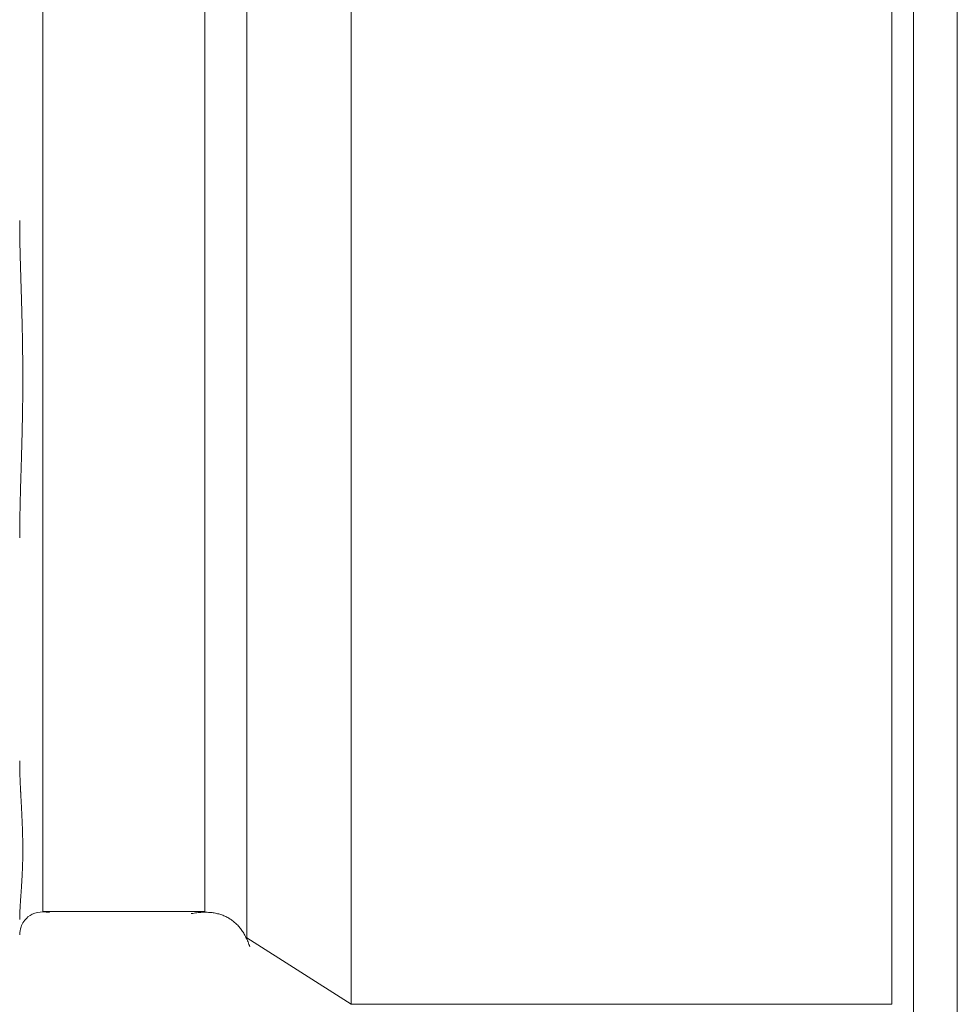
# Model space of a CAD drawing. Units: millimetres. Extents: x 0 to 12075, y 0 to 8539.
# Drawn here: x 2622 to 2662, y 1886 to 1929 of the extents above; entities that cross this region are included whole.
import ezdxf

# ---------------------------------------------------------------- set-up
doc = ezdxf.new("R2010")
doc.units = ezdxf.units.MM
doc.header["$LTSCALE"] = 50
doc.layers.add('Left$2', color=7, linetype='Continuous')

msp = doc.modelspace()

# ---------------------------------------------------------------- linework, layer by layer
at = {"layer": 'Left$2', "linetype": 'Continuous', "lineweight": 13, "extrusion": (1, 0, -1.83697e-16)}
for p, q in [((2662.494, 1942.002, 565.375), (2662.494, 1884.144, 565.375)), ((2660.608, 1885.478, 565.375), (2660.608, 1940.527, 565.375)), ((2659.666, 1939.867, 565.375), (2659.666, 1886.144, 565.375)), ((2622.994, 1936.144, 565.375), (2622.994, 1890.144, 565.375)), ((2629.994, 1890.144, 565.375), (2629.994, 1935.823, 565.375))]:
    msp.add_line(p, q, dxfattribs=at)
at = {"layer": 'Left$2', "linetype": 'Continuous', "lineweight": 18, "extrusion": (1, 0, -1.83697e-16)}
for p, q in [((2636.319, 1886.144, 565.375), (2636.319, 1939.013, 565.375)), ((2631.801, 1889.002, 565.375), (2631.801, 1936.965, 565.375)), ((2622.994, 1890.144, 565.375), (2629.994, 1890.144, 565.375)), ((2631.801, 1889.002, 565.375), (2636.319, 1886.144, 565.375)), ((2636.319, 1886.144, 565.375), (2659.666, 1886.144, 565.375))]:
    msp.add_line(p, q, dxfattribs=at)
at = {"layer": 'Left$2', "linetype": 'Continuous', "lineweight": 18}
for points, knots in [([(2621.994, 1920, 565.375), (2621.994, 1919.972, 565.375), (2621.994, 1919.915, 565.375), (2621.994, 1919.83, 565.375), (2621.995, 1919.745, 565.375), (2621.995, 1919.66, 565.375), (2621.996, 1919.574, 565.375), (2621.997, 1919.488, 565.375), (2621.998, 1919.402, 565.375), (2621.999, 1919.316, 565.375), (2622, 1919.23, 565.375), (2622.002, 1919.144, 565.375), (2622.003, 1919.057, 565.375), (2622.005, 1918.971, 565.375), (2622.006, 1918.884, 565.375), (2622.008, 1918.797, 565.375), (2622.01, 1918.709, 565.375), (2622.012, 1918.622, 565.375), (2622.014, 1918.535, 565.375), (2622.016, 1918.447, 565.375), (2622.019, 1918.359, 565.375), (2622.021, 1918.271, 565.375), (2622.023, 1918.183, 565.375), (2622.026, 1918.094, 565.375), (2622.028, 1918.006, 565.375), (2622.031, 1917.917, 565.375), (2622.034, 1917.828, 565.375), (2622.036, 1917.739, 565.375), (2622.039, 1917.65, 565.375), (2622.042, 1917.56, 565.375), (2622.044, 1917.471, 565.375), (2622.047, 1917.381, 565.375), (2622.05, 1917.291, 565.375), (2622.053, 1917.201, 565.375), (2622.055, 1917.11, 565.375), (2622.058, 1917.02, 565.375), (2622.061, 1916.929, 565.375), (2622.064, 1916.838, 565.375), (2622.066, 1916.747, 565.375), (2622.069, 1916.656, 565.375), (2622.072, 1916.565, 565.375), (2622.074, 1916.473, 565.375), (2622.077, 1916.381, 565.375), (2622.08, 1916.29, 565.375), (2622.082, 1916.197, 565.375), (2622.085, 1916.105, 565.375), (2622.087, 1916.013, 565.375), (2622.09, 1915.92, 565.375), (2622.092, 1915.827, 565.375), (2622.095, 1915.734, 565.375), (2622.097, 1915.641, 565.375), (2622.099, 1915.547, 565.375), (2622.101, 1915.453, 565.375), (2622.103, 1915.359, 565.375), (2622.105, 1915.265, 565.375), (2622.107, 1915.171, 565.375), (2622.109, 1915.077, 565.375), (2622.111, 1914.982, 565.375), (2622.113, 1914.887, 565.375), (2622.114, 1914.792, 565.375), (2622.116, 1914.697, 565.375), (2622.117, 1914.601, 565.375), (2622.119, 1914.506, 565.375), (2622.12, 1914.41, 565.375), (2622.121, 1914.314, 565.375), (2622.122, 1914.217, 565.375), (2622.123, 1914.121, 565.375), (2622.124, 1914.024, 565.375), (2622.125, 1913.927, 565.375), (2622.126, 1913.83, 565.375), (2622.126, 1913.733, 565.375), (2622.127, 1913.635, 565.375), (2622.127, 1913.537, 565.375), (2622.128, 1913.439, 565.375), (2622.128, 1913.341, 565.375), (2622.128, 1913.243, 565.375), (2622.128, 1913.034, 565.375), (2622.127, 1912.714, 565.375), (2622.124, 1912.284, 565.375), (2622.119, 1911.855, 565.375), (2622.112, 1911.425, 565.375), (2622.103, 1910.996, 565.375), (2622.093, 1910.567, 565.375), (2622.081, 1910.137, 565.375), (2622.07, 1909.771, 565.375), (2622.062, 1909.47, 565.375), (2622.055, 1909.234, 565.375), (2622.048, 1909.002, 565.375), (2622.041, 1908.773, 565.375), (2622.034, 1908.547, 565.375), (2622.028, 1908.325, 565.375), (2622.022, 1908.106, 565.375), (2622.017, 1907.891, 565.375), (2622.012, 1907.679, 565.375), (2622.008, 1907.471, 565.375), (2622.004, 1907.265, 565.375), (2622, 1907.064, 565.375), (2621.998, 1906.865, 565.375), (2621.996, 1906.67, 565.375), (2621.994, 1906.478, 565.375), (2621.994, 1906.352, 565.375), (2621.994, 1906.289, 565.375)], [0, 0, 0, 0, 0.006224, 0.012459, 0.018705, 0.024962, 0.031231, 0.03751, 0.043801, 0.050103, 0.056416, 0.06274, 0.069075, 0.075421, 0.081779, 0.088147, 0.094527, 0.100919, 0.107321, 0.113735, 0.12016, 0.126597, 0.133045, 0.139505, 0.145976, 0.152459, 0.158954, 0.16546, 0.171978, 0.178508, 0.185049, 0.191603, 0.198169, 0.204746, 0.211336, 0.217938, 0.224552, 0.231178, 0.237817, 0.244468, 0.251132, 0.257808, 0.264497, 0.271199, 0.277913, 0.284641, 0.291381, 0.298134, 0.3049, 0.31168, 0.318473, 0.325279, 0.332098, 0.338931, 0.345777, 0.352637, 0.359511, 0.366399, 0.3733, 0.380215, 0.387145, 0.394088, 0.401046, 0.408017, 0.415003, 0.422004, 0.429019, 0.436048, 0.443093, 0.450152, 0.457225, 0.464314, 0.471417, 0.478536, 0.48567, 0.492818, 0.499983, 0.531239, 0.562479, 0.593708, 0.624937, 0.656172, 0.687421, 0.718693, 0.749995, 0.767434, 0.784629, 0.801582, 0.818292, 0.834761, 0.850988, 0.866973, 0.882718, 0.898222, 0.913484, 0.928506, 0.943287, 0.957827, 0.972126, 0.986184, 1, 1, 1, 1]), ([(2621.994, 1896.654, 565.375), (2621.994, 1896.636, 565.375), (2621.994, 1896.601, 565.375), (2621.994, 1896.548, 565.375), (2621.995, 1896.496, 565.375), (2621.995, 1896.443, 565.375), (2621.996, 1896.391, 565.375), (2621.997, 1896.338, 565.375), (2621.998, 1896.286, 565.375), (2621.999, 1896.234, 565.375), (2622, 1896.181, 565.375), (2622.002, 1896.129, 565.375), (2622.003, 1896.077, 565.375), (2622.005, 1896.025, 565.375), (2622.006, 1895.972, 565.375), (2622.008, 1895.92, 565.375), (2622.01, 1895.868, 565.375), (2622.012, 1895.816, 565.375), (2622.014, 1895.764, 565.375), (2622.016, 1895.711, 565.375), (2622.019, 1895.659, 565.375), (2622.021, 1895.607, 565.375), (2622.023, 1895.555, 565.375), (2622.026, 1895.503, 565.375), (2622.028, 1895.451, 565.375), (2622.031, 1895.399, 565.375), (2622.034, 1895.347, 565.375), (2622.036, 1895.295, 565.375), (2622.039, 1895.243, 565.375), (2622.042, 1895.191, 565.375), (2622.044, 1895.139, 565.375), (2622.047, 1895.087, 565.375), (2622.05, 1895.035, 565.375), (2622.053, 1894.983, 565.375), (2622.055, 1894.931, 565.375), (2622.058, 1894.879, 565.375), (2622.061, 1894.827, 565.375), (2622.064, 1894.776, 565.375), (2622.066, 1894.724, 565.375), (2622.069, 1894.672, 565.375), (2622.072, 1894.62, 565.375), (2622.074, 1894.569, 565.375), (2622.077, 1894.517, 565.375), (2622.08, 1894.465, 565.375), (2622.082, 1894.414, 565.375), (2622.085, 1894.362, 565.375), (2622.087, 1894.311, 565.375), (2622.09, 1894.259, 565.375), (2622.092, 1894.208, 565.375), (2622.095, 1894.156, 565.375), (2622.097, 1894.105, 565.375), (2622.099, 1894.054, 565.375), (2622.101, 1894.002, 565.375), (2622.103, 1893.951, 565.375), (2622.105, 1893.9, 565.375), (2622.107, 1893.849, 565.375), (2622.109, 1893.798, 565.375), (2622.111, 1893.747, 565.375), (2622.113, 1893.696, 565.375), (2622.114, 1893.645, 565.375), (2622.116, 1893.594, 565.375), (2622.117, 1893.544, 565.375), (2622.119, 1893.493, 565.375), (2622.12, 1893.442, 565.375), (2622.121, 1893.392, 565.375), (2622.122, 1893.341, 565.375), (2622.123, 1893.291, 565.375), (2622.124, 1893.241, 565.375), (2622.125, 1893.191, 565.375), (2622.126, 1893.141, 565.375), (2622.126, 1893.091, 565.375), (2622.127, 1893.041, 565.375), (2622.127, 1892.991, 565.375), (2622.128, 1892.941, 565.375), (2622.128, 1892.892, 565.375), (2622.128, 1892.842, 565.375), (2622.128, 1892.737, 565.375), (2622.127, 1892.579, 565.375), (2622.124, 1892.369, 565.375), (2622.119, 1892.164, 565.375), (2622.112, 1891.961, 565.375), (2622.103, 1891.763, 565.375), (2622.093, 1891.567, 565.375), (2622.081, 1891.375, 565.375), (2622.07, 1891.214, 565.375), (2622.062, 1891.084, 565.375), (2622.055, 1890.983, 565.375), (2622.048, 1890.884, 565.375), (2622.041, 1890.788, 565.375), (2622.034, 1890.694, 565.375), (2622.028, 1890.603, 565.375), (2622.022, 1890.513, 565.375), (2622.017, 1890.426, 565.375), (2622.012, 1890.341, 565.375), (2622.008, 1890.258, 565.375), (2622.004, 1890.177, 565.375), (2622, 1890.097, 565.375), (2621.998, 1890.02, 565.375), (2621.996, 1889.944, 565.375), (2621.994, 1889.87, 565.375), (2621.994, 1889.822, 565.375), (2621.994, 1889.798, 565.375)], [0, 0, 0, 0, 0.006224, 0.012459, 0.018705, 0.024962, 0.031231, 0.03751, 0.043801, 0.050103, 0.056416, 0.06274, 0.069075, 0.075421, 0.081779, 0.088147, 0.094527, 0.100919, 0.107321, 0.113735, 0.12016, 0.126597, 0.133045, 0.139505, 0.145976, 0.152459, 0.158954, 0.16546, 0.171978, 0.178508, 0.185049, 0.191603, 0.198169, 0.204746, 0.211336, 0.217938, 0.224552, 0.231178, 0.237817, 0.244468, 0.251132, 0.257808, 0.264497, 0.271199, 0.277913, 0.284641, 0.291381, 0.298134, 0.3049, 0.31168, 0.318473, 0.325279, 0.332098, 0.338931, 0.345777, 0.352637, 0.359511, 0.366399, 0.3733, 0.380215, 0.387145, 0.394088, 0.401046, 0.408017, 0.415003, 0.422004, 0.429019, 0.436048, 0.443093, 0.450152, 0.457225, 0.464314, 0.471417, 0.478536, 0.48567, 0.492818, 0.499983, 0.531239, 0.562479, 0.593708, 0.624937, 0.656172, 0.687421, 0.718693, 0.749995, 0.767434, 0.784629, 0.801582, 0.818292, 0.834761, 0.850988, 0.866973, 0.882718, 0.898222, 0.913484, 0.928506, 0.943287, 0.957827, 0.972126, 0.986184, 1, 1, 1, 1]), ([(2621.994, 1889.144, 565.375), (2621.995, 1889.262, 565.375), (2622.04, 1889.54, 565.375), (2622.418, 1890.082, 565.375), (2622.889, 1890.165, 565.375), (2623.288, 1890.1, 565.375)], [0, 0, 0, 0, 0.184516, 0.472752, 1, 1, 1, 1])]:
    msp.add_open_spline(points, degree=3, knots=knots, dxfattribs=at)
msp.add_open_spline([(2629.406, 1890.056, 565.375), (2631.331, 1890.405, 565.375), (2631.937, 1888.619, 565.375)], degree=2, dxfattribs=at)

doc.saveas('drawing.dxf')
